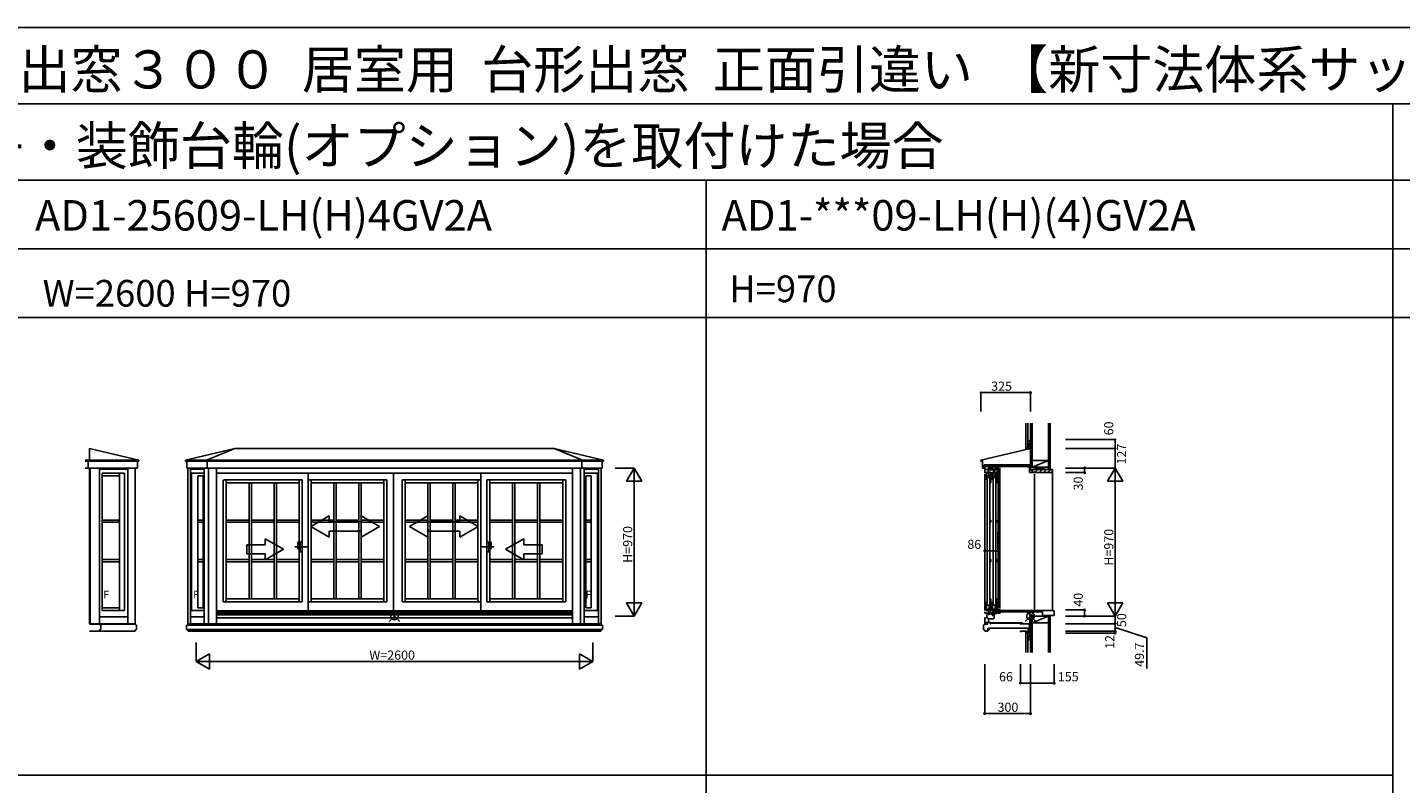
# Model space of a CAD drawing. Extents: x 0 to 27500, y 0 to 20000.
# Drawn here: x 9051 to 18051, y 15046 to 20000 of the extents above; entities that cross this region are included whole.
import ezdxf

# ---------------------------------------------------------------- set-up
doc = ezdxf.new("R2010")
doc.units = 0
doc.linetypes.add('PHANTOM2', pattern=[31.75, 15.875, -3.175, 3.175, -3.175, 3.175, -3.175])
doc.layers.get('0').update_dxf_attribs({"linetype": 'CONTINUOUS'})
for name, color, linetype in [('YKK_A1', 4, 'CONTINUOUS'), ('YKK_A2', 3, 'CONTINUOUS'), ('YKK_C1', 4, 'CONTINUOUS'), ('YKK_C2', 5, 'CONTINUOUS'), ('YKK_F1', 7, 'CONTINUOUS'), ('YKK_IN', 1, 'CONTINUOUS'), ('YKK_N1', 2, 'CONTINUOUS'), ('YKK_Z1', 7, 'CONTINUOUS')]:
    doc.layers.add(name, color=color, linetype=linetype)
doc.styles.add('EXTFONT', font='txt.shx', dxfattribs={"height": 60, "bigfont": 'EXTFONT'})
doc.styles.get("Standard").update_dxf_attribs({"font": 'txt.shx', "bigfont": 'bigfont.shx'})

msp = doc.modelspace()

# ---------------------------------------------------------------- linework, layer by layer
at = {"layer": 'YKK_A1'}
for p, q in [((9781.326186, 17165.682116), (9457.464338, 17240.451515)), ((9457.464338, 17240.451515), (9457.464338, 17165.682116)), ((10410.786203, 17240.451515), (10086.014734, 17165.682116)), ((10410.786203, 17240.451515), (10224.070761, 17165.682116)), ((10410.786203, 17240.451515), (12501.902521, 17240.451515)), ((12501.902521, 17240.451515), (12688.622242, 17165.682116)), ((12501.902521, 17240.451515), (12826.677949, 17165.682116)), ((9781.326186, 17165.682116), (9428.2122, 17165.682116)), ((9428.2122, 17157.2802), (9781.326186, 17157.2802)), ((9428.2122, 17112.4578), (9771.821436, 17112.4578)), ((9447.959588, 17112.4578), (9447.959588, 17157.2802)), ((9456.44392, 17112.4578), (9456.44392, 16093.313747)), ((9457.464338, 17157.2802), (9457.464338, 17165.682116)), ((9461.444809, 17112.4578), (9461.444809, 16093.313747)), ((9522.381153, 16093.337522), (9522.381153, 17112.4578)), ((9522.381153, 17105.457026), (9708.08528, 17105.457026)), ((9708.08528, 16093.337522), (9708.08528, 17112.4578)), ((9757.015714, 16093.337522), (9757.015714, 17112.4578)), ((9771.821436, 17112.4578), (9771.821436, 17157.2802)), ((9781.326186, 17157.2802), (9781.326186, 17165.682116)), ((10086.014734, 17165.682116), (12826.677949, 17165.682116)), ((10086.014734, 17157.2802), (10086.014734, 17165.682116)), ((10086.014734, 17157.2802), (12826.706209, 17157.2802)), ((10095.519484, 17112.4578), (10095.519484, 17157.2802)), ((12817.20146, 17112.4578), (10095.519484, 17112.4578)), ((10102.097215, 17112.4578), (10102.097215, 16093.347831)), ((10118.253391, 17112.4578), (10118.253391, 16093.347831)), ((10209.813203, 17105.457026), (10118.253391, 17105.457026)), ((10209.813203, 17112.4578), (10209.813203, 16093.347831)), ((10224.070761, 17157.2802), (10224.070761, 17165.682116)), ((10228.575511, 17112.4578), (10228.575511, 17157.2802)), ((10238.063159, 17112.4578), (10238.063159, 16093.347831)), ((10290.263203, 17112.4578), (10290.263203, 16093.347831)), ((12622.457741, 17112.4578), (12622.457741, 16093.347831)), ((12674.657834, 17112.4578), (12674.657834, 16093.347831)), ((12684.145433, 17112.4578), (12684.145433, 17157.2802)), ((12688.650183, 17157.2802), (12688.650183, 17165.682116)), ((12700.310926, 17112.4578), (12700.310926, 16093.347831)), ((12700.310926, 17105.457026), (12794.467554, 17105.457026)), ((12794.467554, 17112.4578), (12794.467554, 16093.347831)), ((12810.623729, 17112.4578), (12810.623729, 16093.347831)), ((12817.20146, 17112.4578), (12817.20146, 17157.2802)), ((12826.706209, 17157.2802), (12826.706209, 17165.682116)), ((9539.899741, 16179.312722), (9539.899741, 17079.357026)), ((9685.766695, 17079.357026), (9539.899741, 17079.357026)), ((9654.75847, 17061.362487), (9539.899741, 17061.362487)), ((9654.75847, 16179.312722), (9654.75847, 17079.357026)), ((9685.766695, 16179.312722), (9685.766695, 17079.357026)), ((10126.804016, 17079.357026), (10209.813203, 17079.35704)), ((10126.804016, 17079.357026), (10126.804016, 16179.345359)), ((10168.306432, 17061.362487), (10202.470125, 17061.362493)), ((10168.306432, 17061.362487), (10168.306432, 16196.359171)), ((10202.470125, 17061.362493), (10202.470125, 16196.359171)), ((10290.263203, 17079.353653), (12622.457741, 17079.353821)), ((10334.263203, 17035.356979), (10334.263203, 16236.359938)), ((10337.037974, 17035.356979), (10851.560274, 17035.357008)), ((10353.771749, 17035.356982), (10353.771749, 16236.359938)), ((10356.54652, 17015.843631), (10832.051761, 17015.843624)), ((10503.197016, 17015.843631), (10503.197016, 16255.863947)), ((10518.197016, 17015.843631), (10518.197016, 16255.863947)), ((10667.624432, 17015.843631), (10667.624432, 16255.863948)), ((10682.624432, 17015.843631), (10682.624432, 16255.863948)), ((10832.051761, 17035.357059), (10832.051761, 16236.359931)), ((10851.560274, 16236.359931), (10851.560274, 17035.357056)), ((10889.560274, 16177.359959), (10889.560274, 17079.353728)), ((10889.560274, 17035.357011), (11406.862061, 17035.35704)), ((10909.069205, 17035.35705), (10909.069205, 16236.35993)), ((10909.069205, 17015.843624), (11387.366968, 17015.843633)), ((11058.491912, 17015.843627), (11058.491912, 16255.863943)), ((11073.499412, 17015.843627), (11073.499412, 16255.863943)), ((11222.921295, 17015.84363), (11222.921295, 16255.863946)), ((11237.928794, 17015.84363), (11237.928794, 16255.863947)), ((11387.366968, 17035.357039), (11387.366968, 16236.359947)), ((11406.862061, 17035.35704), (11406.862061, 16236.359948)), ((11448.862045, 17079.353736), (11448.862045, 16177.359966)), ((11450.513872, 17079.353736), (11450.513872, 16177.359966)), ((11505.861879, 17035.357045), (12023.160659, 17035.357075)), ((11505.861879, 17035.357045), (11505.861879, 16236.359948)), ((11525.350587, 17035.357047), (11525.350587, 16236.359949)), ((11525.350587, 17015.843636), (12003.651728, 17015.843646)), ((11674.79215, 16255.863956), (11674.79215, 17015.843639)), ((11689.79965, 16255.863956), (11689.79965, 17015.843639)), ((11839.221532, 16255.863959), (11839.221532, 17015.843643)), ((11854.229032, 16255.863959), (11854.229032, 17015.843643)), ((12003.651728, 17035.357072), (12003.651728, 16236.359953)), ((12023.160659, 16177.359982), (12023.160659, 17079.353751)), ((12061.160659, 17035.357079), (12578.462101, 17035.357142)), ((12061.160659, 16236.359953), (12061.160659, 17035.357079)), ((12080.669172, 17035.357081), (12080.669172, 16236.359953)), ((12080.669172, 17015.843646), (12558.952339, 17015.843629)), ((12230.096513, 17015.843641), (12230.096513, 16255.863957)), ((12245.096513, 17015.843641), (12245.096513, 16255.863957)), ((12394.523929, 17015.843635), (12394.523929, 16255.863952)), ((12409.523929, 17015.843635), (12409.523929, 16255.863952)), ((12558.952339, 17035.35714), (12558.952339, 16236.359937)), ((12578.462101, 17035.357142), (12578.462101, 16236.359937)), ((12785.916928, 17079.357026), (12700.310926, 17079.357041)), ((12710.250819, 17061.362493), (12710.250819, 16196.359171)), ((12744.414513, 17061.362487), (12710.250819, 17061.362493)), ((12744.414513, 17061.362487), (12744.414513, 16196.359171)), ((12785.916928, 17079.357026), (12785.916928, 16179.345359)), ((9654.75847, 16772.52571), (9539.899741, 16772.52571)), ((9654.75847, 16757.52571), (9539.899741, 16757.52571)), ((10168.306432, 16772.525663), (10202.470125, 16772.525663)), ((10168.306432, 16757.525663), (10202.470125, 16757.525663)), ((10356.54652, 16772.525647), (10503.197016, 16772.525647)), ((10356.54652, 16757.525647), (10503.197016, 16757.525647)), ((10518.197016, 16772.525647), (10667.624432, 16772.525648)), ((10518.197016, 16757.525647), (10667.624432, 16757.525648)), ((10682.624432, 16772.525643), (10832.051761, 16772.525641)), ((10682.624432, 16757.525643), (10832.051761, 16757.525641)), ((10909.069205, 16772.52564), (11058.491912, 16772.525639)), ((10909.069205, 16757.52564), (11058.491912, 16757.525639)), ((11073.499412, 16772.525639), (11222.921295, 16772.525638)), ((11073.499412, 16757.525639), (11222.921295, 16757.525638)), ((11237.928794, 16772.525638), (11387.366968, 16772.525636)), ((11237.928794, 16757.525638), (11387.366968, 16757.525636)), ((11525.350587, 16772.525681), (11674.79215, 16772.525675)), ((11525.350587, 16757.525681), (11674.79215, 16757.525675)), ((11689.79965, 16772.525674), (11839.221532, 16772.525669)), ((11689.79965, 16757.525674), (11839.221532, 16757.525669)), ((11854.229032, 16772.525668), (12003.651728, 16772.525663)), ((11854.229032, 16757.525668), (12003.651728, 16757.525663)), ((12080.669172, 16772.525663), (12230.096513, 16772.525657)), ((12080.669172, 16757.525663), (12230.096513, 16757.525657)), ((12245.104013, 16772.525657), (12394.523929, 16772.525652)), ((12245.104013, 16757.525657), (12394.523929, 16757.525652)), ((12409.523929, 16772.525652), (12558.952339, 16772.525646)), ((12409.523929, 16757.525652), (12558.952339, 16757.525646)), ((12744.414513, 16772.525663), (12710.250819, 16772.525663)), ((12744.414513, 16757.525663), (12710.250819, 16757.525663)), ((9654.75847, 16514.19231), (9539.899741, 16514.19231)), ((9654.75847, 16499.19231), (9539.899741, 16499.19231)), ((10168.306432, 16514.413117), (10202.470125, 16514.413117)), ((10168.306432, 16499.413117), (10202.470125, 16499.413117)), ((10356.54652, 16514.413118), (10503.197016, 16514.413118)), ((10356.54652, 16499.413118), (10503.197016, 16499.413118)), ((10518.197016, 16514.413118), (10667.624432, 16514.413118)), ((10518.197016, 16499.413118), (10667.624432, 16499.413118)), ((10682.624432, 16514.413113), (10832.051761, 16514.413112)), ((10682.624432, 16499.413113), (10832.051761, 16499.413112)), ((10909.069205, 16514.413111), (11058.491912, 16514.413109)), ((10909.069205, 16499.413111), (11058.491912, 16499.413109)), ((11073.499412, 16514.413109), (11222.921295, 16514.413108)), ((11073.499412, 16499.413109), (11222.921295, 16499.413108)), ((11237.928794, 16514.413108), (11387.366968, 16514.413106)), ((11237.928794, 16499.413108), (11387.366968, 16499.413106)), ((11525.350587, 16514.413151), (11674.79215, 16514.413145)), ((11525.350587, 16499.413151), (11674.79215, 16499.413145)), ((11689.79965, 16514.413145), (11839.221532, 16514.413139)), ((11689.79965, 16499.413145), (11839.221532, 16499.413139)), ((11854.229032, 16514.413138), (12003.651728, 16514.413133)), ((11854.229032, 16499.413138), (12003.651728, 16499.413133)), ((12080.669172, 16514.413133), (12230.096513, 16514.413128)), ((12080.669172, 16499.413133), (12230.096513, 16499.413128)), ((12245.104013, 16514.413128), (12394.523929, 16514.413122)), ((12245.104013, 16499.413128), (12394.523929, 16499.413122)), ((12409.523929, 16514.413122), (12558.952339, 16514.413116)), ((12409.523929, 16499.413122), (12558.952339, 16499.413116)), ((12744.414513, 16514.413117), (12710.250819, 16514.413117)), ((12744.414513, 16499.413117), (12710.250819, 16499.413117)), ((10334.263203, 16236.359938), (10851.560274, 16236.359942)), ((10353.771749, 16255.863947), (10832.051761, 16255.86394)), ((10889.560274, 16236.359943), (11406.862061, 16236.359948)), ((10909.069205, 16255.86394), (11387.366968, 16255.86395)), ((11505.861879, 16236.359948), (12023.160659, 16236.359953)), ((11525.350587, 16255.863952), (12003.651728, 16255.863962)), ((12061.160659, 16236.359953), (12578.462101, 16236.359937)), ((12080.669172, 16255.863963), (12558.952339, 16255.863946)), ((9708.08528, 16138.356722), (9522.381153, 16138.356722)), ((9654.75847, 16196.359171), (9539.899741, 16196.359171)), ((9685.766695, 16179.312722), (9539.899741, 16179.312722)), ((10209.813203, 16138.348745), (10118.253391, 16138.348745)), ((10126.804016, 16179.345359), (10209.813203, 16179.345359)), ((10168.306432, 16196.359171), (10202.470125, 16196.359171)), ((10290.263203, 16177.359966), (12622.457741, 16177.359966)), ((10290.263203, 16170.356144), (12622.457741, 16170.356144)), ((10290.263203, 16152.4316), (12622.457741, 16152.4316)), ((10290.263203, 16132.356491), (12622.457741, 16132.356491)), ((10290.369826, 16162.856492), (12622.457741, 16162.856492)), ((12785.916928, 16179.345359), (12700.310926, 16179.345359)), ((12700.310926, 16138.348745), (12794.467554, 16138.348745)), ((12744.414513, 16196.359171), (12710.250819, 16196.359171)), ((9757.015714, 16093.337522), (9457.361265, 16093.337522)), ((10093.093715, 16083.347314), (10093.093715, 16055.348119)), ((10093.093746, 16083.347314), (11907.271657, 16083.347314)), ((10093.093746, 16055.348119), (11907.271657, 16055.348119)), ((10101.093485, 16090.347113), (11907.271657, 16090.347113)), ((10101.093485, 16090.347113), (10101.093485, 16089.347142)), ((10102.097215, 16093.347831), (12810.623729, 16093.347831)), ((10103.093458, 16090.347113), (10103.093458, 16093.347831)), ((10103.093458, 16047.287421), (10103.093458, 16045.349211)), ((11903.861679, 16045.349211), (10103.093458, 16045.349211)), ((12819.627174, 16055.346533), (11900.451146, 16055.348125)), ((12819.627224, 16083.345728), (11900.451196, 16083.34732)), ((12811.627497, 16090.345541), (11900.451208, 16090.347119)), ((11903.861106, 16045.349211), (12809.627444, 16045.347642)), ((12809.627447, 16047.285852), (12809.627444, 16045.347642)), ((12809.627524, 16090.345545), (12809.627529, 16093.346263)), ((12811.627497, 16090.345541), (12811.627495, 16089.34557)), ((12819.627254, 16083.345728), (12819.627205, 16055.346533))]:
    msp.add_line(p, q, dxfattribs=at)
at = {"layer": 'YKK_A1', "linetype": 'Continuous'}
for p, q in [((10908.082756, 16730.578994), (11028.082696, 16799.861134)), ((11028.082696, 16799.861134), (11028.082736, 16760.579114)), ((11028.082736, 16760.579114), (11238.082316, 16760.579334)), ((11358.082336, 16730.579454), (11238.082276, 16799.861354)), ((11238.082276, 16799.861354), (11238.082316, 16760.579334)), ((11554.638596, 16730.579454), (11674.638656, 16799.861354)), ((11674.638656, 16799.861354), (11674.638616, 16760.579334)), ((11884.638196, 16760.579114), (11674.638616, 16760.579334)), ((11884.638236, 16799.861134), (11884.638196, 16760.579114)), ((12004.638176, 16730.578994), (11884.638236, 16799.861134)), ((10908.082756, 16730.578994), (11028.082836, 16660.577074)), ((11238.082376, 16700.579334), (11028.082796, 16700.579114)), ((11028.082796, 16700.579114), (11028.082836, 16660.577074)), ((11238.082376, 16700.579334), (11238.082416, 16660.577294)), ((11358.082336, 16730.579454), (11238.082416, 16660.577294)), ((11554.638596, 16730.579454), (11674.638516, 16660.577294)), ((11674.638556, 16700.579334), (11674.638516, 16660.577294)), ((11674.638556, 16700.579334), (11884.638136, 16700.579114)), ((12004.638176, 16730.578994), (11884.638096, 16660.577074)), ((11884.638136, 16700.579114), (11884.638096, 16660.577074)), ((10608.819648, 16610.575212), (10488.819648, 16610.575212)), ((10488.819648, 16610.575212), (10488.819648, 16550.575212)), ((10608.819648, 16610.575212), (10608.819648, 16649.857252)), ((10728.819648, 16580.575212), (10608.819648, 16649.857252)), ((10728.819648, 16580.575212), (10608.819648, 16511.293192)), ((12183.909768, 16580.575212), (12303.909768, 16649.857252)), ((12183.909768, 16580.575212), (12303.909768, 16511.293192)), ((12303.909768, 16610.575212), (12303.909768, 16649.857252)), ((12303.909768, 16610.575212), (12423.909768, 16610.575212)), ((12423.909768, 16610.575212), (12423.909768, 16550.575212)), ((10488.819648, 16550.575212), (10608.819648, 16550.575212)), ((10608.819648, 16511.293192), (10608.819648, 16550.575212)), ((12423.909768, 16550.575212), (12303.909768, 16550.575212)), ((12303.909768, 16511.293192), (12303.909768, 16550.575212)), ((9457.361265, 16090.33532), (9758.020021, 16090.33532)), ((9756.018991, 16045.31282), (9457.361265, 16045.31282)), ((9521.06627, 16047.313822), (9521.06627, 16045.31282)), ((9523.0673, 16090.33532), (9523.0673, 16089.33482)), ((9531.07127, 16055.31782), (9529.070268, 16055.31782)), ((9529.0703, 16083.33182), (9531.07127, 16083.33182)), ((9531.07127, 16083.33182), (9531.07127, 16055.31782)), ((9756.018991, 16047.313822), (9756.018991, 16045.31282)), ((9758.020021, 16090.33532), (9758.020021, 16089.33482)), ((9766.023991, 16055.31782), (9764.022989, 16055.31782)), ((9764.023021, 16083.33182), (9766.023991, 16083.33182)), ((9766.023991, 16083.33182), (9766.023991, 16055.31782))]:
    msp.add_line(p, q, dxfattribs=at)
at = {"layer": 'YKK_A1', "linetype": 'PHANTOM2'}
for p, q in [((10803.554254, 16596.346393), (10883.554256, 16596.346395)), ((12109.166678, 16596.346393), (12029.166677, 16596.346395))]:
    msp.add_line(p, q, dxfattribs=at)
at = {"layer": 'YKK_A1', "linetype": 'Continuous'}
for centre, start, end in [((9534.896623, 16041.487468), 112.844379, 157.155621), ((9536.247382, 16096.511902), 208.570062, 241.429938), ((9769.849344, 16041.487468), 112.844379, 157.155621), ((9771.200103, 16096.511902), 208.570062, 241.429938)]:
    msp.add_arc(centre, 15.0075, start, end, dxfattribs=at)
at = {"layer": 'YKK_A1'}
for centre, start, end in [((10089.270414, 16041.525075), 23.079473, 66.920527), ((10087.920369, 16096.520431), 298.86638, 331.13362), ((12823.450481, 16041.523482), 113.079372, 156.920425), ((12824.800624, 16096.518835), 208.866278, 241.133519)]:
    msp.add_arc(centre, 14.999569, start, end, dxfattribs=at)
at = {"layer": 'YKK_A2', "linetype": 'Continuous'}
for p, q in [((10851.560274, 16627.846394), (10823.560274, 16627.846394)), ((10823.560274, 16627.846394), (10823.560274, 16582.846394)), ((10838.560274, 16582.846394), (10823.560274, 16582.846394)), ((10838.560274, 16627.846394), (10838.560274, 16564.846394)), ((10851.560274, 16564.846394), (10838.560274, 16564.846394)), ((10851.560274, 16627.846394), (10851.560274, 16564.846394)), ((12061.160659, 16627.846394), (12089.160659, 16627.846394)), ((12061.160659, 16627.846394), (12061.160659, 16564.846394)), ((12061.160659, 16564.846394), (12074.160659, 16564.846394)), ((12074.160659, 16627.846394), (12074.160659, 16564.846394)), ((12074.160659, 16582.846394), (12089.160659, 16582.846394)), ((12089.160659, 16627.846394), (12089.160659, 16582.846394))]:
    msp.add_line(p, q, dxfattribs=at)
at = {"layer": 'YKK_C1'}
for p, q in [((15623.904551, 17300.489326), (15626.004551, 17300.489326)), ((15623.904551, 17240.356993), (15623.904551, 17300.489326)), ((15625.004852, 17297.857362), (15625.004852, 17124.770863)), ((15626.004551, 17300.489326), (15626.004551, 17290.600721)), ((15300.1998, 17165.682116), (15624.061648, 17240.451515)), ((15300.1998, 17157.2802), (15300.1998, 17165.682116)), ((15309.70455, 17157.2802), (15300.1998, 17157.2802)), ((15300.70005, 17165.2842), (15319.70955, 17169.672897)), ((15300.70005, 17158.4808), (15300.70005, 17165.2842)), ((15309.70455, 17111.457292), (15309.70455, 17167.363056)), ((15309.70455, 17124.4638), (15321.91065, 17124.4638)), ((15323.71155, 17112.4578), (15309.70455, 17112.4578)), ((15317.258325, 17120.411775), (15317.258325, 17124.4638)), ((15319.70955, 17169.672897), (15322.42886, 17167.973685)), ((15321.91065, 17124.4638), (15321.91065, 17134.4688)), ((15321.91065, 17134.4688), (15328.2138, 17134.4688)), ((15322.404852, 17133.457362), (15322.404852, 17124.357362)), ((15325.005317, 17079.353735), (15325.005317, 17124.363819)), ((15325.005317, 17102.957364), (15346.605316, 17102.957364)), ((15328.2138, 17134.4688), (15330.359379, 17133.4683)), ((15330.359379, 17133.4683), (15335.51263, 17133.4683)), ((15335.51263, 17133.4683), (15337.770837, 17135.049513)), ((15346.605316, 17105.351327), (15348.005311, 17105.357364)), ((15346.605316, 17078.353734), (15346.605316, 17105.351327)), ((15383.501056, 17101.557155), (15347.401056, 17101.557155)), ((15348.005311, 17111.857364), (15377.201056, 17111.857364)), ((15348.005311, 17105.357364), (15348.005311, 17111.857364)), ((15349.418043, 17108.178822), (15351.050982, 17111.007155)), ((15350.601056, 17107.49581), (15349.418043, 17108.178822)), ((15350.601056, 17101.557155), (15350.601056, 17107.49581)), ((15361.401056, 17116.641895), (15364.416193, 17119.657033)), ((15361.401056, 17119.657033), (15377.201056, 17119.657033)), ((15361.401056, 17111.857364), (15361.401056, 17119.657033)), ((15361.401056, 17112.399254), (15368.658834, 17119.657033)), ((15365.101806, 17111.857364), (15372.901475, 17119.657033)), ((15369.344116, 17111.857033), (15377.144116, 17119.657033)), ((15372.7259, 17108.043786), (15371.454609, 17109.315077)), ((15371.925259, 17106.657034), (15372.7259, 17108.043786)), ((15373.801056, 17106.657032), (15371.925259, 17106.657034)), ((15373.587087, 17111.857364), (15377.201056, 17115.471332)), ((15373.801056, 17101.557155), (15373.801056, 17106.657032)), ((15374.205311, 17111.857364), (15374.205311, 17104.057364)), ((15374.205311, 17104.057364), (15392.501056, 17104.057364)), ((15377.201056, 17119.657033), (15377.201056, 17111.857364)), ((15384.301056, 17104.057364), (15384.301056, 17078.357033)), ((15387.501056, 17098.335712), (15389.301056, 17100.135712)), ((15389.301056, 17101.557033), (15411.001056, 17101.557033)), ((15389.301056, 17100.135712), (15389.301056, 17101.557033)), ((15392.501056, 17124.157033), (15392.501056, 17103.057033)), ((15392.501056, 17103.057033), (15402.101056, 17103.057033)), ((15400.001056, 17106.899519), (15400.001056, 17124.357033)), ((15401.781324, 17104.357033), (15400.001056, 17106.899519)), ((15402.301056, 17104.357033), (15401.781324, 17104.357033)), ((15402.301056, 17101.557033), (15402.301056, 17104.357033)), ((15411.001056, 17124.357033), (15411.001056, 17083.357033)), ((15413.688034, 16193.356491), (15413.688018, 17114.357633)), ((15423.993584, 17114.357633), (15423.993599, 16193.356491)), ((15604.004798, 17124.357023), (15604.004816, 17121.857785)), ((15604.004816, 17121.857785), (15625.00475, 17121.857785)), ((15619.00475, 17083.357785), (15619.00475, 17121.857785)), ((15624.404852, 17133.461912), (15624.404852, 17124.357362)), ((15625.00475, 17124.357633), (15625.00475, 17098.357782)), ((15325.005317, 17099.053735), (15328.805311, 17099.053735)), ((15336.205317, 17035.357059), (15336.205317, 17086.357325)), ((15336.205317, 17086.357325), (15339.405319, 17086.357325)), ((15339.405319, 17079.357356), (15336.205317, 17079.357356)), ((15355.205317, 17065.057048), (15336.205317, 17065.057048)), ((15351.705317, 17050.357048), (15336.205317, 17050.357048)), ((15339.405319, 17086.357325), (15339.405319, 17084.257325)), ((15339.405319, 17081.257341), (15339.405319, 17079.357356)), ((15340.502226, 17047.353913), (15340.502226, 16224.361001)), ((15342.805316, 17099.053735), (15346.605316, 17099.053735)), ((15352.578544, 17086.357031), (15348.713304, 17085.321339)), ((15351.705317, 17054.856753), (15351.705317, 17050.357048)), ((15355.205317, 17054.856753), (15351.705317, 17054.856753)), ((15351.710198, 17086.124358), (15351.710198, 17073.057048)), ((15351.710198, 17076.057048), (15355.210198, 17076.057048)), ((15352.210198, 17054.856753), (15352.210198, 17050.356753)), ((15352.210198, 17050.356753), (15365.805281, 17050.356753)), ((15365.805281, 17086.357046), (15352.578544, 17086.357031)), ((15355.205317, 17052.356751), (15355.205317, 17075.557048)), ((15355.210198, 17076.057048), (15355.210198, 17072.764154)), ((15355.210198, 17072.764154), (15356.210198, 17072.349941)), ((15356.210198, 17072.349941), (15356.210198, 17050.356753)), ((15358.502226, 17047.353913), (15358.502226, 16224.361001)), ((15358.702136, 17030.866494), (15358.702142, 17015.859011)), ((15364.805174, 17025.663897), (15358.702138, 17025.663897)), ((15358.702142, 17015.859011), (15364.805174, 17015.858996)), ((15364.805174, 17015.858996), (15364.805174, 17032.867463)), ((15365.805281, 17035.357059), (15365.805281, 17086.357046)), ((15375.201056, 17035.357075), (15375.201056, 17086.35734)), ((15375.201056, 17086.35734), (15378.401058, 17086.35734)), ((15378.401058, 17079.357371), (15375.201056, 17079.357371)), ((15394.201056, 17065.057063), (15375.201056, 17065.057063)), ((15390.701056, 17050.357063), (15375.201056, 17050.357063)), ((15378.401058, 17086.35734), (15378.401058, 17084.25734)), ((15378.401058, 17081.257356), (15378.401058, 17079.357371)), ((15379.50594, 17047.353737), (15379.50594, 16224.361001)), ((15384.301056, 17078.357033), (15387.501056, 17078.357033)), ((15387.501056, 17078.357033), (15387.501056, 17098.335712)), ((15391.574283, 17086.357047), (15387.709042, 17085.321354)), ((15390.701056, 17054.856768), (15390.701056, 17050.357063)), ((15394.201056, 17054.856768), (15390.701056, 17054.856768)), ((15390.705936, 17086.124373), (15390.705936, 17073.057063)), ((15390.705936, 17076.057063), (15394.205936, 17076.057063)), ((15391.205936, 17054.856768), (15391.205936, 17050.356768)), ((15391.205936, 17050.356768), (15404.801019, 17050.356768)), ((15404.801019, 17086.357061), (15391.574283, 17086.357047)), ((15394.201056, 17052.356766), (15394.201056, 17075.557063)), ((15394.205936, 17076.057063), (15394.205936, 17072.76417)), ((15394.205936, 17072.76417), (15395.205936, 17072.349956)), ((15395.205936, 17072.349956), (15395.205936, 17050.356768)), ((15397.50594, 17047.353737), (15397.50594, 16224.361001)), ((15397.702133, 17030.866494), (15397.702142, 17015.859011)), ((15403.805174, 17025.663897), (15397.702138, 17025.663897)), ((15397.702142, 17015.859011), (15403.805174, 17015.858996)), ((15403.805174, 17015.858996), (15403.805174, 17032.867463)), ((15404.801019, 17035.357074), (15404.801019, 17086.357061)), ((15619.00475, 17098.357785), (15637.005705, 17098.357778)), ((15652.00485, 17083.357785), (15619.00475, 17083.357785)), ((15637.005705, 17098.357778), (15637.005705, 17083.357785)), ((15652.00485, 17085.857011), (15652.00485, 17083.357785)), ((15358.702133, 16772.525663), (15364.805174, 16772.525663)), ((15358.702133, 16757.518163), (15358.702133, 16772.525663)), ((15364.805174, 16757.518163), (15358.702133, 16757.518163)), ((15364.805174, 16772.525663), (15364.805174, 16757.518163)), ((15397.50594, 16772.525663), (15397.50594, 16757.518163)), ((15403.608981, 16772.525663), (15397.50594, 16772.525663)), ((15397.50594, 16757.518163), (15403.608981, 16757.518163)), ((15403.608981, 16757.518163), (15403.608981, 16772.525663)), ((15358.702133, 16514.192329), (15364.805174, 16514.192329)), ((15358.702133, 16499.184829), (15358.702133, 16514.192329)), ((15364.805174, 16499.184829), (15358.702133, 16499.184829)), ((15364.805174, 16514.192329), (15364.805174, 16499.184829)), ((15397.50594, 16514.192329), (15397.50594, 16499.184829)), ((15403.608981, 16514.192329), (15397.50594, 16514.192329)), ((15397.50594, 16499.184829), (15403.608981, 16499.184829)), ((15403.608981, 16499.184829), (15403.608981, 16514.192329)), ((15336.205269, 16236.363592), (15336.205269, 16177.363621)), ((15357.505269, 16214.763668), (15336.205269, 16214.763668)), ((15365.80525, 16219.163878), (15354.510168, 16219.163845)), ((15354.510168, 16219.163845), (15354.510177, 16214.763669)), ((15355.205269, 16187.563604), (15355.205269, 16214.763669)), ((15358.01018, 16212.863852), (15356.210099, 16212.863848)), ((15356.210099, 16212.863848), (15356.210188, 16188.863851)), ((15357.505269, 16217.16388), (15357.505269, 16214.763668)), ((15358.010169, 16219.163855), (15358.01018, 16212.863852)), ((15358.701768, 16240.851319), (15358.701799, 16255.858802)), ((15358.701799, 16255.858802), (15364.80484, 16255.858817)), ((15364.80484, 16246.053916), (15358.701799, 16246.053916)), ((15364.80484, 16255.858817), (15364.80484, 16238.85035)), ((15365.805327, 16177.363584), (15365.805218, 16236.363568)), ((15375.201008, 16236.363592), (15375.201008, 16177.363621)), ((15396.501008, 16214.763668), (15375.201008, 16214.763668)), ((15404.800989, 16219.163878), (15393.505907, 16219.163845)), ((15393.505907, 16219.163845), (15393.505916, 16214.763669)), ((15394.201008, 16187.563604), (15394.201008, 16214.763669)), ((15397.005919, 16212.863852), (15395.205838, 16212.863848)), ((15395.205838, 16212.863848), (15395.205927, 16188.863851)), ((15396.501008, 16217.16388), (15396.501008, 16214.763668)), ((15397.005907, 16219.163855), (15397.005919, 16212.863852)), ((15403.80484, 16255.858827), (15397.701762, 16255.858812)), ((15397.701762, 16255.858812), (15397.701768, 16240.851329)), ((15397.701799, 16246.053926), (15403.80484, 16246.053926)), ((15403.80484, 16238.85036), (15403.80484, 16255.858827)), ((15404.801066, 16177.363584), (15404.800957, 16236.363568)), ((15346.595298, 16162.863157), (15325.001057, 16162.863157)), ((15325.004379, 16132.263886), (15339.504379, 16133.532472)), ((15325.004379, 16093.356492), (15325.004379, 16132.263886)), ((15336.205269, 16187.563604), (15357.205269, 16187.563604)), ((15339.405271, 16184.36359), (15336.205269, 16184.36359)), ((15336.205269, 16177.363621), (15339.405271, 16177.363621)), ((15338.268247, 16133.424324), (15350.504379, 16124.856492)), ((15339.405271, 16182.463606), (15339.405271, 16184.36359)), ((15339.405271, 16177.363621), (15339.405271, 16179.463621)), ((15339.504379, 16152.4316), (15342.804379, 16152.720312)), ((15339.504379, 16133.532472), (15339.504379, 16152.4316)), ((15342.804379, 16152.720312), (15342.804379, 16162.856492)), ((15342.804379, 16152.856492), (15354.404379, 16152.856492)), ((15345.701057, 16154.063595), (15344.399895, 16154.063595)), ((15351.101063, 16156.58166), (15345.701057, 16154.063595)), ((15346.595298, 16162.863157), (15346.595298, 16184.363157)), ((15383.80104, 16171.36096), (15348.099889, 16165.065884)), ((15350.504379, 16124.856492), (15380.40438, 16124.856492)), ((15350.504379, 16103.356492), (15350.504379, 16124.856492)), ((15351.101093, 16165.595077), (15351.101063, 16156.58166)), ((15354.2102, 16187.06355), (15354.210247, 16177.363568)), ((15357.210209, 16184.063556), (15354.210215, 16184.06355)), ((15354.210247, 16177.363568), (15365.805327, 16177.363584)), ((15354.404379, 16153.656493), (15375.010538, 16161.156492)), ((15354.404379, 16152.856492), (15354.404379, 16153.656493)), ((15356.210188, 16188.863851), (15357.210191, 16188.863853)), ((15357.205269, 16184.563621), (15357.205269, 16187.563604)), ((15357.210191, 16188.863853), (15357.210209, 16184.063556)), ((15372.701057, 16152.480967), (15381.383686, 16161.163596)), ((15372.701057, 16156.723607), (15377.133942, 16161.156492)), ((15372.701057, 16160.315913), (15372.701057, 16151.163596)), ((15372.701057, 16151.163596), (15377.201057, 16151.163596)), ((15375.010538, 16161.156492), (15389.301057, 16161.156492)), ((15375.201008, 16187.563604), (15396.201008, 16187.563604)), ((15378.40101, 16184.36359), (15375.201008, 16184.36359)), ((15375.201008, 16177.363621), (15378.40101, 16177.363621)), ((15375.626327, 16151.163596), (15385.619223, 16161.156492)), ((15377.201057, 16151.163596), (15381.993064, 16142.863596)), ((15378.17758, 16149.472208), (15389.301057, 16160.595685)), ((15378.40101, 16182.463606), (15378.40101, 16184.36359)), ((15378.40101, 16177.363621), (15378.40101, 16179.463621)), ((15379.730494, 16146.782482), (15389.301057, 16156.353045)), ((15380.40438, 16124.856492), (15385.904376, 16130.357405)), ((15381.283409, 16144.092756), (15385.904376, 16148.713723)), ((15381.993064, 16142.863596), (15385.901057, 16142.863596)), ((15382.999896, 16165.063231), (15382.999896, 16171.219697)), ((15384.599532, 16163.463595), (15382.999896, 16165.063231)), ((15384.29689, 16142.863596), (15385.904376, 16144.471083)), ((15384.304376, 16163.856492), (15384.304376, 16184.356492)), ((15385.405449, 16163.856492), (15384.304376, 16163.856492)), ((15385.529539, 16163.463595), (15384.599532, 16163.463595)), ((15384.700965, 16161.159843), (15385.529539, 16163.463595)), ((15385.405449, 16161.156492), (15385.405449, 16163.856492)), ((15385.904376, 16130.357405), (15385.904376, 16151.163596)), ((15389.301057, 16151.163596), (15385.904376, 16151.163596)), ((15408.504376, 16175.126893), (15388.758222, 16171.645113)), ((15401.401057, 16161.169239), (15389.301057, 16160.746698)), ((15389.301057, 16161.156492), (15389.301057, 16151.163596)), ((15393.205939, 16187.06355), (15393.205986, 16177.363568)), ((15396.205948, 16184.063556), (15393.205953, 16184.06355)), ((15393.205986, 16177.363568), (15404.801066, 16177.363584)), ((15395.205927, 16188.863851), (15396.20593, 16188.863853)), ((15396.201008, 16184.563621), (15396.201008, 16187.563604)), ((15396.20593, 16188.863853), (15396.205948, 16184.063556)), ((15398.304376, 16165.913166), (15398.304376, 16173.328358)), ((15400.304379, 16163.056865), (15398.304376, 16165.913166)), ((15400.304379, 16162.156492), (15400.304379, 16163.056865)), ((15401.401057, 16165.268247), (15410.104379, 16165.572174)), ((15401.401057, 16165.268247), (15401.401057, 16161.169239)), ((15408.504376, 16183.356491), (15408.504376, 16175.126893)), ((15426.004379, 16183.356491), (15408.504376, 16183.356491)), ((15410.101057, 16181.363596), (15410.101057, 16161.363596)), ((15410.101057, 16161.363596), (15426.004379, 16161.363596)), ((15410.104379, 16179.856492), (15422.687222, 16179.856492)), ((15774.998229, 16179.646364), (15412.000729, 16179.646364)), ((15412.000729, 16170.371729), (15704.830726, 16170.371729)), ((15422.687222, 16179.856492), (15424.3458, 16181.515071)), ((15425.004379, 16169.856492), (15426.004379, 16169.856491)), ((15426.004379, 16184.356491), (15426.004379, 16179.857247)), ((15426.004379, 16169.856492), (15426.004379, 16161.363596)), ((15426.004379, 16169.856491), (15428.004379, 16169.320593)), ((15610.001062, 16164.157175), (15610.001062, 16167.857175)), ((15612.501062, 16167.857175), (15610.001062, 16167.857175)), ((15621.801062, 16164.157175), (15610.001062, 16164.157175)), ((15616.501062, 16167.857175), (15619.001062, 16167.857175)), ((15619.001062, 16164.157175), (15619.001062, 16167.857175)), ((15621.801062, 16093.357175), (15621.801062, 16164.157175)), ((15629.801062, 16144.557175), (15621.801062, 16144.557175)), ((15654.001062, 16145.857175), (15629.801062, 16145.857175)), ((15629.801062, 16145.857175), (15629.801062, 16144.557175)), ((15654.001062, 16143.357175), (15654.001062, 16145.857175)), ((15704.830726, 16170.371729), (15704.830726, 16146.359729)), ((15704.830726, 16146.359729), (15735.443049, 16146.359729)), ((15735.443049, 16146.359729), (15735.443049, 16146.189644)), ((15735.443049, 16146.189644), (15774.998229, 16146.189644)), ((15780.000729, 16174.643864), (15780.000729, 16151.192144)), ((15324.993529, 16101.856492), (15346.704379, 16101.856492)), ((15338.004379, 16093.356492), (15325.004379, 16093.356492)), ((15326.012559, 16047.312466), (15326.012559, 16046.311966)), ((15338.004379, 16095.356492), (15338.004379, 16093.356492)), ((15347.000439, 16062.859448), (15346.000425, 16065.859454)), ((15351.814761, 16055.891275), (15346.021907, 16061.684137)), ((15346.022322, 16062.859448), (15347.000439, 16062.859448)), ((15346.704379, 16101.856492), (15346.704379, 16103.356492)), ((15346.704379, 16103.356492), (15360.004379, 16103.356492)), ((15353.521869, 16056.598382), (15353.521869, 16063.598413)), ((15354.021869, 16064.098421), (15611.57588, 16064.098421)), ((15360.004418, 16103.356492), (15360.004418, 16093.351492)), ((15360.004418, 16098.356492), (15376.004379, 16098.356492)), ((15360.004418, 16093.356492), (15366.004379, 16093.356492)), ((15361.418979, 16098.338484), (15361.418979, 16097.138484)), ((15553.55541, 16098.338484), (15361.418979, 16098.338484)), ((15361.418979, 16097.138484), (15553.55541, 16097.138484)), ((15570.571715, 16098.338484), (15552.769522, 16098.338484)), ((15552.769522, 16097.138484), (15570.571715, 16097.138484)), ((15557.001063, 16097.157175), (15557.001063, 16090.357175)), ((15625.001062, 16093.357175), (15557.001063, 16093.357175)), ((15558.968594, 16044.866037), (15624.968639, 16044.866039)), ((15558.968594, 16038.366037), (15558.968594, 16044.866037)), ((15563.801063, 16099.857175), (15573.001063, 16099.857175)), ((15570.568278, 16097.138484), (15570.568278, 16098.338484)), ((15573.001063, 16093.357175), (15573.001063, 16099.857175)), ((15610.800955, 16060.764574), (15609.447257, 16063.109201)), ((15610.801084, 16053.75922), (15610.800955, 16060.764574)), ((15619.401048, 16053.759257), (15610.801084, 16053.75922)), ((15611.914784, 16056.653126), (15611.914998, 16063.653168)), ((15613.621877, 16055.945973), (15619.414876, 16061.738671)), ((15625.001128, 16063.359313), (15618.401001, 16063.359255)), ((15619.398839, 16044.866039), (15619.398839, 16091.827527)), ((15624.0203, 16078.357175), (15620.001062, 16093.357175)), ((15623.801012, 16031.659409), (15620.262311, 16044.866039)), ((15625.001009, 16031.659409), (15623.801012, 16031.659409)), ((15625.000757, 16078.357175), (15624.0203, 16078.357175)), ((15625.001062, 16096.357175), (15625.001062, 16093.357175))]:
    msp.add_line(p, q, dxfattribs=at)
at = {"layer": 'YKK_C1', "linetype": 'Continuous'}
for p, q in [((15319.007138, 17114.358648), (15316.257144, 17115.946372)), ((15319.007138, 17114.358648), (15325.010138, 17114.358648)), ((15624.55585, 17133.457362), (15322.404852, 17133.457362)), ((15322.404852, 17124.357362), (15624.55585, 17124.357362)), ((15325.010138, 17073.343156), (15325.010138, 16180.356144)), ((15652.004851, 17073.340756), (15652.004851, 16179.840771)), ((15325.001057, 16170.362809), (15325.001057, 16162.863157)), ((15412.000729, 16170.359721), (15412.000729, 16179.629721)), ((15316.007529, 16083.330466), (15316.007529, 16055.316466)), ((15318.008529, 16083.330466), (15316.007529, 16083.330466)), ((15316.007529, 16055.316466), (15318.023521, 16055.316466)), ((15346.01133, 16090.333966), (15324.011529, 16090.333966)), ((15324.011529, 16090.333966), (15324.011529, 16089.333468)), ((15327.013059, 16045.311466), (15346.022322, 16045.311466)), ((15346.022322, 16045.311466), (15346.022322, 16062.859448)), ((15346.022322, 16053.715761), (15354.626601, 16053.715723)), ((15346.022337, 16090.348326), (15346.022337, 16092.348326)), ((15354.626747, 16064.070935), (15354.626601, 16053.715723))]:
    msp.add_line(p, q, dxfattribs=at)
at = {"layer": 'YKK_C1', "linetype": 'ByBlock'}
msp.add_arc((15389.105518, 16169.675498), 2, 100, 179.999726, dxfattribs=at)
at = {"layer": 'YKK_C1'}
for centre, radius, start, end in [((15774.998229, 16174.643864), 5.0025, 0, 90), ((15774.998229, 16151.192144), 5.0025, 270, 0), ((15310.831447, 16096.510548), 15.0075, 298.57006, 331.42994), ((15312.182206, 16041.486113), 15.0075, 22.844374, 67.155626), ((15327.013059, 16046.311966), 1.0005, 180, 270), ((15352.521869, 16056.598382), 1, 220.505424, 0), ((15354.021869, 16063.598413), 0.5, 90, 180), ((15611.415029, 16063.653176), 0.5, 359.999126, 90), ((15612.914784, 16056.653099), 1, 179.99847, 319.492443)]:
    msp.add_arc(centre, radius, start, end, dxfattribs=at)
at = {"layer": 'YKK_C2', "linetype": 'Continuous'}
for p, q in [((15594.996464, 17240.322041), (15598.197474, 17243.523051)), ((15594.996464, 17243.523051), (15594.996464, 17233.523187)), ((15606.996464, 17243.523051), (15594.996464, 17243.523051)), ((15594.996464, 17234.665187), (15603.854329, 17243.523051)), ((15607.996464, 17243.523051), (15594.996464, 17243.523051)), ((15601.163924, 17235.175792), (15604.996464, 17239.008333)), ((15604.996464, 17243.523051), (15604.996464, 17235.836229)), ((15638.001057, 17096.950564), (15644.408128, 17103.357635)), ((15652.692399, 17083.357635), (15672.692399, 17103.357635)), ((15680.97667, 17083.357635), (15700.97667, 17103.357635)), ((15709.260942, 17083.357635), (15729.260942, 17103.357635)), ((15737.545213, 17083.357635), (15757.545213, 17103.357635)), ((15763.067057, 17103.357635), (15770.001271, 17103.357635)), ((15770.001271, 16179.629571), (15770.001271, 17103.357635)), ((15594.999561, 16040.458326), (15598.200571, 16043.659336)), ((15594.999561, 16033.659336), (15594.999561, 16043.659336)), ((15594.999561, 16034.801472), (15603.857426, 16043.659336)), ((15606.999561, 16033.659336), (15594.999561, 16033.659336)), ((15607.999561, 16033.659336), (15594.999561, 16033.659336)), ((15599.51428, 16033.659336), (15604.999561, 16039.144618)), ((15604.999561, 16033.659336), (15604.999561, 16043.659336))]:
    msp.add_line(p, q, dxfattribs=at)
at = {"layer": 'YKK_C2', "linetype": 'ByBlock'}
for p, q in [((15638.001057, 17088.357635), (15638.001057, 17103.357635)), ((15638.001057, 17103.357635), (15767.001065, 17103.357635)), ((15767.001065, 17103.357635), (15767.001065, 17085.357635)), ((15640.001057, 17086.357635), (15638.001057, 17088.357635)), ((15651.501057, 17086.357635), (15640.001057, 17086.357635)), ((15652.001057, 17083.357635), (15652.001057, 17085.857635)), ((15765.001065, 17083.357635), (15652.001057, 17083.357635))]:
    msp.add_line(p, q, dxfattribs=at)
for centre, radius, start, end in [((15651.501057, 17085.857635), 0.5, 0, 90), ((15765.001065, 17085.357635), 2, 270, 0)]:
    msp.add_arc(centre, radius, start, end, dxfattribs=at)
at = {"layer": 'YKK_F1', "color": 7}
for p, q in [((0, 20000), (27500, 20000)), ((0, 19500), (27000, 19500)), ((18000, 0), (18000, 19500)), ((0, 19000), (27000, 19000)), ((13500, 0), (13500, 19000)), ((0, 18550), (27000, 18550)), ((0, 18100), (27000, 18100)), ((0, 15100), (18000, 15100))]:
    msp.add_line(p, q, dxfattribs=at)
at = {"layer": 'YKK_IN', "linetype": 'Continuous'}
for p, q in [((11421.266645, 16108.001591), (11491.4543, 16178.71227)), ((11421.266645, 16178.71227), (11491.4543, 16108.001591))]:
    msp.add_line(p, q, dxfattribs=at)
at = {"layer": 'YKK_IN'}
for p, q in [((15660.360444, 16178.710633), (15589.649766, 16107.999955)), ((15589.649766, 16178.710633), (15660.360444, 16107.999955))]:
    msp.add_line(p, q, dxfattribs=at)
at = {"layer": 'YKK_IN', "linetype": 'Continuous'}
msp.add_circle((11456.354517, 16143.35693), 25, dxfattribs=at)
at = {"layer": 'YKK_IN'}
msp.add_circle((15625.005105, 16143.355294), 25, dxfattribs=at)
at = {"layer": 'YKK_N1', "linetype": 'Continuous'}
for p, q in [((15625.16144, 17607.710789), (15300.16144, 17607.710789)), ((15300.16144, 17607.710789), (15300.16144, 17482.710789)), ((15625.16144, 17607.710789), (15625.16144, 17482.710789)), ((15855.000729, 17300.357201), (16180.000729, 17300.357201)), ((15855.000729, 17240.357201), (16180.000729, 17240.357201)), ((12901.706209, 17113.346394), (13026.706209, 17113.346394)), ((12976.706209, 17026.743853), (13026.706209, 17113.346394)), ((13026.706209, 17113.346394), (13026.706209, 16143.346394)), ((13026.706209, 17113.346394), (13076.706209, 17026.743853)), ((15855.000729, 17113.357201), (16180.000729, 17113.357201)), ((15980.000729, 17113.357201), (15980.000729, 17083.357201)), ((16130.000729, 17026.754661), (16180.000729, 17113.357201)), ((16180.000729, 17113.357201), (16180.000729, 16143.357201)), ((16180.000729, 17113.357201), (16230.000729, 17026.754661)), ((12976.706209, 17026.743853), (13076.706209, 17026.743853)), ((15855.000729, 17083.357201), (15980.000729, 17083.357201)), ((16130.000729, 17026.754661), (16230.000729, 17026.754661)), ((15325.004379, 16696.178016), (15325.004379, 16571.178016)), ((15411.004379, 16696.178016), (15411.004379, 16571.178016)), ((15325.004379, 16571.178016), (15411.004379, 16571.178016)), ((12976.706209, 16229.948934), (13026.706209, 16143.346394)), ((12976.706209, 16229.948934), (13076.706209, 16229.948934)), ((13026.706209, 16143.346394), (13076.706209, 16229.948934)), ((16130.000729, 16229.959742), (16180.000729, 16143.357201)), ((16130.000729, 16229.959742), (16230.000729, 16229.959742)), ((16180.000729, 16143.357201), (16230.000729, 16229.959742)), ((12901.706209, 16143.346394), (13026.706209, 16143.346394)), ((15855.000729, 16183.357201), (15980.000729, 16183.357201)), ((15855.000729, 16143.357201), (16180.000729, 16143.357201)), ((16180.000729, 16143.357201), (16180.000729, 16093.357201)), ((15855.000729, 16093.357201), (16180.000729, 16093.357201)), ((15855.000729, 16043.657201), (16180.000729, 16043.657201)), ((15855.000729, 16031.657201), (16180.000729, 16031.657201)), ((16180.000729, 16093.357201), (16180.000729, 16043.657201)), ((10156.360472, 15970.349211), (10156.360472, 15845.349211)), ((12756.360472, 15970.349211), (12756.360472, 15845.349211)), ((10156.360472, 15845.349211), (10242.963013, 15895.349211)), ((10156.360472, 15845.349211), (12756.360472, 15845.349211)), ((10156.360472, 15845.349211), (10242.963013, 15795.349211)), ((10242.963013, 15895.349211), (10242.963013, 15795.349211)), ((12669.757932, 15895.349211), (12756.360472, 15845.349211)), ((12669.757932, 15895.349211), (12669.757932, 15795.349211)), ((12669.757932, 15795.349211), (12756.360472, 15845.349211)), ((15325.005105, 15828.811253), (15325.005105, 15503.811253)), ((15559.005105, 15828.811253), (15559.005105, 15703.811253)), ((15625.005105, 15828.811253), (15625.005105, 15503.811253)), ((15780.005105, 15828.811253), (15780.005105, 15703.811253)), ((15780.005105, 15703.811253), (15559.005105, 15703.811253)), ((15625.005105, 15503.811253), (15325.005105, 15503.811253))]:
    msp.add_line(p, q, dxfattribs=at)
at = {"layer": 'YKK_N1'}
for p, q in [((16180.000729, 17240.357201), (16180.000729, 17300.357201)), ((16180.000729, 17113.357201), (16180.000729, 17240.357201)), ((15980.000729, 16183.357201), (15980.000729, 16143.357201)), ((16180.000729, 16068.507201), (16387.645583, 16000.561609)), ((16180.000729, 16043.657201), (16180.000729, 16031.657201)), ((16387.645583, 16000.561609), (16387.645583, 15800.003096))]:
    msp.add_line(p, q, dxfattribs=at)
for centre, radius in [((15300.16144, 17607.710789), 3), ((16180.000729, 17300.357201), 3), ((16180.000729, 17240.357201), 3), ((15980.000729, 16183.357201), 5), ((15980.000729, 16143.357201), 5)]:
    msp.add_circle(centre, radius, dxfattribs=at)
at = {"layer": 'YKK_N1', "linetype": 'Continuous'}
for centre in [(15625.161413, 17607.710789), (15980.000729, 17113.357201), (15980.000729, 17083.357201), (15325.004379, 16571.178016), (15411.004379, 16571.178016), (16180.000729, 16093.357201), (16180.000729, 16043.657201), (16180.000729, 16031.657201), (15559.005105, 15703.811253), (15625.005105, 15703.811253), (15780.005105, 15703.811253), (15324.309129, 15503.811253), (15625.005105, 15503.811253)]:
    msp.add_circle(centre, 5, dxfattribs=at)
at = {"layer": 'YKK_Z1', "linetype": 'Continuous'}
for p, q in [((15594.996464, 17407.710789), (15594.996464, 17243.523051)), ((15606.996464, 17407.710789), (15606.996464, 17243.523051)), ((15625.001153, 17407.710789), (15625.001153, 17178.356865)), ((15637.000125, 17163.35675), (15637.000125, 17407.710789)), ((15637.001153, 17178.356865), (15637.001153, 17407.710789)), ((15742.000125, 17163.356753), (15742.000125, 17407.710789)), ((15742.001149, 17407.710789), (15742.001149, 17103.356817)), ((15754.501149, 17407.710789), (15754.501149, 17103.356817)), ((15606.996464, 17288.523051), (15606.996464, 17243.523051)), ((15606.996464, 17288.523051), (15620.996464, 17288.523051)), ((15624.996464, 17243.523051), (15624.996464, 17288.523051)), ((15620.996464, 17278.523051), (15606.996464, 17243.523051)), ((15606.996464, 17243.523051), (15624.051057, 17243.523051)), ((15621.996464, 17243.523051), (15607.996464, 17243.523051)), ((15625.000247, 17159.505889), (15625.000247, 17113.35675)), ((15742.000931, 17118.356865), (15625.000931, 17103.356865)), ((15742.000931, 17118.356865), (15625.000931, 17118.356865)), ((15625.000931, 17118.356865), (15625.000931, 17103.356865)), ((15625.000931, 17103.356865), (15742.000931, 17103.356865)), ((15637.001153, 17178.356865), (15625.001153, 17118.356865)), ((15637.001153, 17178.356865), (15625.001153, 17178.356865)), ((15625.001153, 17178.356865), (15625.001153, 17118.356865)), ((15637.001153, 17118.35675), (15625.001153, 17118.35675)), ((15625.001394, 17178.356865), (15637.000125, 17178.356865)), ((15637.001153, 17118.356865), (15625.001394, 17118.356865)), ((15637.000125, 17118.35675), (15742.000125, 17163.35675)), ((15742.000125, 17163.35675), (15637.000125, 17163.35675)), ((15637.001153, 17118.356865), (15637.001153, 17178.356865)), ((15637.001153, 17118.35675), (15742.000125, 17118.35675)), ((15742.000931, 17103.356865), (15742.000931, 17118.356865)), ((15754.501149, 17103.356817), (15742.001149, 17103.356817)), ((15625.005105, 16078.355294), (15637.005105, 16143.355294)), ((15742.005105, 16143.355294), (15625.005105, 16143.355294)), ((15625.005105, 16143.355294), (15625.005105, 16078.355294)), ((15637.005105, 16143.355294), (15637.005105, 16098.355294)), ((15637.005105, 16078.355294), (15637.005105, 16143.355294)), ((15637.005105, 16098.355294), (15742.005105, 16143.355294)), ((15742.005105, 15903.811253), (15742.005105, 16146.186042)), ((15742.005105, 16146.186042), (15754.505105, 16146.186042)), ((15742.005105, 16098.355294), (15742.005105, 16143.355294)), ((15754.505105, 15903.811253), (15754.505105, 16146.186042)), ((15594.999561, 15903.811253), (15594.999561, 16033.65933)), ((15606.999561, 15903.811253), (15606.999561, 16033.659336)), ((15606.999561, 16033.659336), (15606.999561, 15988.659336)), ((15606.999561, 16033.659336), (15621.644117, 16033.659336)), ((15623.399561, 16029.659336), (15606.999561, 15988.659336)), ((15620.715504, 16033.659336), (15607.999561, 16033.659336)), ((15624.999561, 15988.659336), (15624.999561, 16033.659336)), ((15637.005105, 16078.355294), (15625.005105, 16078.355294)), ((15625.005105, 16078.355294), (15637.005105, 16078.355294)), ((15625.005105, 15903.811253), (15625.005105, 16078.355294)), ((15637.005103, 16098.355295), (15637.005103, 16034.63225)), ((15637.005105, 16098.355294), (15742.005105, 16098.355294)), ((15637.005105, 15903.811253), (15637.005105, 16078.355294)), ((15606.999561, 15988.659336), (15623.999561, 15988.659336)), ((15637.005102, 15978.355295), (15637.005102, 15914.63225))]:
    msp.add_line(p, q, dxfattribs=at)

# ---------------------------------------------------------------- texts
for s, height, p in [('ＡＤ１＿ＬＨＶ  出窓シリーズ（アルミ樹脂複合障子）  出窓３００  居室用  台形出窓  正面引違い  【新寸法体系サッシ（在来用）】', 250, (500, 19600)), ('H=970', 175, (13650, 18200)), ('W=2600 H=970', 175, (9150, 18170.833333))]:
    msp.add_text(s, height=height).set_placement(p)
at = {"color": 3}
msp.add_text('寄棟屋根\u3000正面引違い\u3000ＡＤ１－ＬＨＶ\u3000装飾井桁格子・装飾台輪(オプション)を取付けた場合', height=250, dxfattribs=at).set_placement((500, 19100))
at = {"style": 'EXTFONT'}
for s, p in [('AD1-25609-LH(H)4GV2A', (9100, 18668.867458)), ('AD1-***09-LH(H)(4)GV2A', (13600, 18669.300864))]:
    msp.add_text(s, height=200, dxfattribs=at).set_placement(p)
at = {"layer": 'YKK_A1'}
for p in [(9547.994657, 16259.312722), (10136.515167, 16259.345359), (12710.022077, 16259.345359)]:
    msp.add_text('F', height=50, dxfattribs=at).set_placement(p)
at = {"layer": 'YKK_N1', "linetype": 'Continuous'}
for s, p in [('325', (15367.329839, 17619.710789)), ('86', (15211.007724, 16583.178016)), ('66', (15418.891537, 15715.811253)), ('155', (15804.536011, 15715.811253)), ('300', (15409.093785, 15515.811253))]:
    msp.add_text(s, height=60, dxfattribs=at).set_placement(p)
for s, p in [('60', (16168.000729, 17327.564912)), ('127', (16252.000729, 17136.261057)), ('30', (15968.000729, 16966.357201)), ('H=970', (16168.000729, 16473.357201)), ('40', (15968.000729, 16204.625247)), ('50', (16252.000729, 16071.210559)), ('12', (16174.529431, 15928.386132)), ('49.7', (16368.980737, 15810.880304))]:
    msp.add_text(s, height=60, rotation=90, dxfattribs=at).set_placement(p)
at = {"layer": 'YKK_N1'}
msp.add_text('H=970', height=60, rotation=90, dxfattribs=at).set_placement((13014.706209, 16491.846394))
msp.add_text('W=2600', height=60, dxfattribs=at).set_placement((11291.360472, 15857.349211))

doc.saveas('drawing.dxf')
